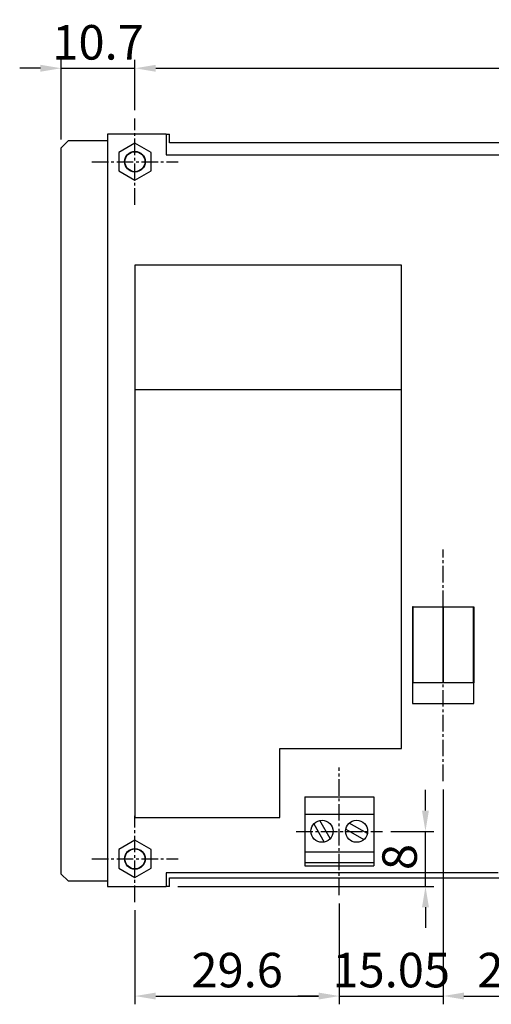
# Model space of a CAD drawing. Extents: x -272 to 7, y -78 to 365.
# Drawn here: x -265 to -196, y 47 to 190 of the extents above; entities that cross this region are included whole.
import ezdxf

# ---------------------------------------------------------------- set-up
doc = ezdxf.new("R2010")
doc.units = 0
doc.header["$LTSCALE"] = 4
doc.header["$PDMODE"] = 2
doc.header["$PDSIZE"] = 3
doc.linetypes.add('CENTER2', pattern=[1.125, 0.75, -0.125, 0.125, -0.125])
doc.layers.get('0').update_dxf_attribs({"linetype": 'CONTINUOUS'})
doc.layers.get('DEFPOINTS').update_dxf_attribs({"linetype": 'CONTINUOUS'})
doc.layers.add('1', color=1, linetype='CENTER2')
doc.layers.add('3', color=2, linetype='CONTINUOUS')
doc.styles.add('DIMENSION', font='arial.ttf')
doc.styles.get("Standard").update_dxf_attribs({"font": 'romans.shx', "bigfont": 'cadsg.shx'})
doc.dimstyles.new('STANDARD$0', dxfattribs={"dimtxt": 2, "dimasz": 1.8, "dimexe": 1, "dimexo": 1, "dimgap": 1, "dimtad": 1, "dimzin": 13, "dimdsep": 46, "dimtxsty": 'Standard', "dimcen": 0.09, "dimadec": 0, "dimazin": 0, "dimtp": 0.3, "dimtfac": 1, "dimtix": 1, "dimtmove": 2, "dimatfit": 3, "dimfxl": 0, "dimtolj": 1, "dimtzin": 13, "dimarcsym": 0})

# ---------------------------------------------------------------- blocks, each defined once
blk = doc.blocks.new('*D355')
at = {"layer": '3', "color": 2, "lineweight": -2, "transparency": 16777216}
for p, q in [((-261.63, 182.57), (-264.63, 182.57)), ((-258.63, 172.24), (-258.63, 183.77)), ((-258.63, 182.57), (-247.93, 182.57)), ((-247.93, 176.49), (-247.93, 183.77)), ((-244.93, 182.57), (-241.93, 182.57))]:
    blk.add_line(p, q, dxfattribs=at)
at = {"layer": '3', "color": 2, "transparency": 16777216}
for points in [[(-261.63, 183.07), (-261.63, 182.07), (-258.63, 182.57)], [(-244.93, 183.07), (-244.93, 182.07), (-247.93, 182.57)]]:
    blk.add_solid(points, dxfattribs=at)
at = {"layer": 'DEFPOINTS', "color": 0, "transparency": 16777216}
for p in [(-247.93, 182.57), (-247.93, 175.29), (-258.63, 171.04)]:
    blk.add_point(p, dxfattribs=at)
at = {"layer": '3', "color": 3, "transparency": 16777216, "insert": (-253.28, 186.33), "char_height": 5, "attachment_point": 5, "style": 'DIMENSION'}
blk.add_mtext('\\A1;10.7', dxfattribs=at)
blk = doc.blocks.new('*D356')
at = {"layer": '3', "color": 2, "lineweight": -2, "transparency": 16777216}
for p, q in [((-247.93, 176.49), (-247.93, 183.77)), ((-244.93, 182.57), (-98.93, 182.57)), ((-95.93, 176.49), (-95.93, 183.77))]:
    blk.add_line(p, q, dxfattribs=at)
at = {"layer": '3', "color": 2, "transparency": 16777216}
for points in [[(-244.93, 183.07), (-244.93, 182.07), (-247.93, 182.57)], [(-98.93, 183.07), (-98.93, 182.07), (-95.93, 182.57)]]:
    blk.add_solid(points, dxfattribs=at)
at = {"layer": 'DEFPOINTS', "color": 0, "transparency": 16777216}
for p in [(-95.93, 182.57), (-247.93, 175.29), (-95.93, 175.29)]:
    blk.add_point(p, dxfattribs=at)
at = {"layer": '3', "color": 3, "transparency": 16777216, "insert": (-171.93, 186.33), "char_height": 5, "attachment_point": 5, "style": 'DIMENSION'}
blk.add_mtext('\\A1;152', dxfattribs=at)
blk = doc.blocks.new('*D361')
at = {"layer": '3', "color": 2, "lineweight": -2, "transparency": 16777216}
for p, q in [((-218.33, 61.59), (-218.33, 46.97)), ((-247.93, 60.59), (-247.93, 46.97)), ((-244.93, 48.17), (-221.33, 48.17))]:
    blk.add_line(p, q, dxfattribs=at)
at = {"layer": '3', "color": 2, "transparency": 16777216}
for points in [[(-244.93, 48.67), (-244.93, 47.67), (-247.93, 48.17)], [(-221.33, 48.67), (-221.33, 47.67), (-218.33, 48.17)]]:
    blk.add_solid(points, dxfattribs=at)
at = {"layer": 'DEFPOINTS', "color": 0, "transparency": 16777216}
for p in [(-218.33, 62.79), (-247.93, 61.79), (-218.33, 48.17)]:
    blk.add_point(p, dxfattribs=at)
at = {"layer": '3', "color": 3, "transparency": 16777216, "insert": (-233.13, 51.93), "char_height": 5, "attachment_point": 5, "style": 'DIMENSION'}
blk.add_mtext('\\A1;29.6', dxfattribs=at)
blk = doc.blocks.new('*D362')
at = {"layer": '3', "color": 2, "lineweight": -2, "transparency": 16777216}
for p, q in [((-203.28, 78.1), (-203.28, 46.97)), ((-218.33, 61.59), (-218.33, 46.97)), ((-221.33, 48.17), (-224.33, 48.17)), ((-218.33, 48.17), (-203.28, 48.17)), ((-200.28, 48.17), (-197.28, 48.17))]:
    blk.add_line(p, q, dxfattribs=at)
at = {"layer": '3', "color": 2, "transparency": 16777216}
for points in [[(-221.33, 48.67), (-221.33, 47.67), (-218.33, 48.17)], [(-200.28, 48.67), (-200.28, 47.67), (-203.28, 48.17)]]:
    blk.add_solid(points, dxfattribs=at)
at = {"layer": 'DEFPOINTS', "color": 0, "transparency": 16777216}
for p in [(-203.28, 79.3), (-218.33, 62.79), (-203.28, 48.17)]:
    blk.add_point(p, dxfattribs=at)
at = {"layer": '3', "color": 3, "transparency": 16777216, "insert": (-210.81, 51.93), "char_height": 5, "attachment_point": 5, "style": 'DIMENSION'}
blk.add_mtext('\\A1;15.05', dxfattribs=at)
blk = doc.blocks.new('*D363')
at = {"layer": '3', "color": 2, "lineweight": -2, "transparency": 16777216}
for p, q in [((-176.34, 95.14), (-176.34, 46.97)), ((-203.28, 78.1), (-203.28, 46.97)), ((-200.28, 48.17), (-179.34, 48.17))]:
    blk.add_line(p, q, dxfattribs=at)
at = {"layer": '3', "color": 2, "transparency": 16777216}
for points in [[(-200.28, 48.67), (-200.28, 47.67), (-203.28, 48.17)], [(-179.34, 48.67), (-179.34, 47.67), (-176.34, 48.17)]]:
    blk.add_solid(points, dxfattribs=at)
at = {"layer": 'DEFPOINTS', "color": 0, "transparency": 16777216}
for p in [(-176.34, 96.34), (-203.28, 79.3), (-176.34, 48.17)]:
    blk.add_point(p, dxfattribs=at)
at = {"layer": '3', "color": 3, "transparency": 16777216, "insert": (-189.81, 51.93), "char_height": 5, "attachment_point": 5, "style": 'DIMENSION'}
blk.add_mtext('\\A1;26.94', dxfattribs=at)
blk = doc.blocks.new('*D371')
at = {"layer": '3', "color": 2, "lineweight": -2, "transparency": 16777216}
for p, q in [((-205.85, 75.03), (-205.85, 78.03)), ((-210.88, 72.03), (-204.65, 72.03)), ((-205.85, 64.04), (-205.85, 72.03)), ((-241.73, 64.04), (-204.65, 64.04)), ((-205.85, 61.04), (-205.85, 58.04))]:
    blk.add_line(p, q, dxfattribs=at)
at = {"layer": '3', "color": 2, "transparency": 16777216}
for points in [[(-206.35, 75.03), (-205.35, 75.03), (-205.85, 72.03)], [(-206.35, 61.04), (-205.35, 61.04), (-205.85, 64.04)]]:
    blk.add_solid(points, dxfattribs=at)
at = {"layer": 'DEFPOINTS', "color": 0, "transparency": 16777216}
for p in [(-212.08, 72.03), (-205.85, 72.03), (-242.93, 64.04)]:
    blk.add_point(p, dxfattribs=at)
at = {"layer": '3', "color": 3, "transparency": 16777216, "insert": (-209.6, 68.31), "char_height": 5, "attachment_point": 5, "rotation": 90, "style": 'DIMENSION'}
blk.add_mtext('\\A1;8', dxfattribs=at)

msp = doc.modelspace()

# ---------------------------------------------------------------- linework, layer by layer
for p, q in [((-251.934, 173.039), (-251.934, 64.039)), ((-243.434, 173.039), (-251.934, 173.039)), ((-243.434, 173.039), (-242.934, 173.039)), ((-243.434, 173.039), (-243.434, 170.039)), ((-242.934, 171.789), (-242.934, 173.039)), ((-257.634, 172.039), (-258.634, 171.039)), ((-251.934, 172.039), (-257.634, 172.039)), ((-247.934, 171.739), (-250.273, 170.389)), ((-245.596, 170.389), (-247.934, 171.739)), ((-103.934, 171.789), (-242.934, 171.789)), ((-258.634, 65.839), (-258.634, 171.039)), ((-250.273, 170.389), (-250.273, 167.689)), ((-245.596, 167.689), (-245.596, 170.389)), ((-243.434, 170.039), (-100.434, 170.039)), ((-250.273, 167.689), (-247.934, 166.339)), ((-247.934, 166.339), (-245.596, 167.689)), ((-209.334, 154.039), (-247.934, 154.039)), ((-247.934, 154.039), (-247.934, 136.039)), ((-209.334, 136.039), (-209.334, 154.039)), ((-247.934, 136.039), (-247.934, 74.039)), ((-247.934, 136.039), (-209.334, 136.039)), ((-209.334, 84.039), (-209.334, 136.039)), ((-207.634, 104.539), (-207.734, 104.539)), ((-207.734, 104.539), (-207.734, 93.539)), ((-207.634, 93.539), (-207.634, 104.539)), ((-207.634, 104.539), (-203.334, 104.539)), ((-203.334, 104.539), (-203.334, 93.539)), ((-203.234, 104.539), (-203.334, 104.539)), ((-203.234, 93.539), (-203.234, 104.539)), ((-203.234, 104.539), (-198.934, 104.539)), ((-198.934, 104.539), (-198.934, 93.539)), ((-198.934, 104.539), (-198.834, 104.539)), ((-198.834, 104.539), (-198.834, 93.539)), ((-207.734, 93.539), (-207.734, 90.539)), ((-198.834, 93.539), (-207.734, 93.539)), ((-198.834, 90.539), (-198.834, 93.539)), ((-207.734, 90.539), (-198.834, 90.539)), ((-226.934, 84.039), (-209.334, 84.039)), ((-226.934, 74.039), (-226.934, 84.039)), ((-223.334, 77.039), (-223.334, 74.539)), ((-223.334, 77.039), (-213.334, 77.039)), ((-213.334, 77.039), (-213.334, 74.539)), ((-223.334, 74.539), (-223.334, 69.039)), ((-223.334, 74.539), (-213.334, 74.539)), ((-213.334, 74.539), (-213.334, 69.039)), ((-247.934, 74.039), (-226.934, 74.039)), ((-222.027, 73.105), (-220.507, 70.472)), ((-219.641, 70.972), (-221.161, 73.605)), ((-214.268, 71.712), (-216.901, 73.231)), ((-217.401, 72.365), (-214.768, 70.846)), ((-247.934, 70.739), (-250.273, 69.389)), ((-245.596, 69.389), (-247.934, 70.739)), ((-250.273, 69.389), (-250.273, 66.689)), ((-245.596, 66.689), (-245.596, 69.389)), ((-223.334, 69.039), (-213.334, 69.039)), ((-223.334, 69.039), (-223.334, 67.521)), ((-213.334, 69.039), (-213.334, 67.521)), ((-223.334, 67.521), (-213.334, 67.521)), ((-223.334, 67.521), (-223.334, 67.039)), ((-223.334, 67.039), (-213.334, 67.039)), ((-213.334, 67.521), (-213.334, 67.039)), ((-258.634, 65.839), (-257.634, 64.839)), ((-250.273, 66.689), (-247.934, 65.339)), ((-247.934, 65.339), (-245.596, 66.689)), ((-195.334, 66.039), (-243.434, 66.039)), ((-243.434, 66.039), (-243.434, 64.039)), ((-257.634, 64.839), (-251.934, 64.839)), ((-242.934, 65.289), (-103.934, 65.289)), ((-242.934, 64.039), (-242.934, 65.289)), ((-251.934, 64.039), (-243.434, 64.039)), ((-242.934, 64.039), (-243.434, 64.039))]:
    msp.add_line(p, q)
for centre, radius in [((-247.934, 169.039), 1.5), ((-247.934, 169.039), 1.45), ((-220.834, 72.039), 1.6), ((-215.834, 72.039), 1.6), ((-247.934, 68.039), 1.5), ((-247.934, 68.039), 1.45)]:
    msp.add_circle(centre, radius)
at = {"layer": '1', "ltscale": 0.8}
for p, q in [((-247.934, 162.789), (-247.934, 175.289)), ((-254.184, 169.039), (-241.684, 169.039)), ((-203.284, 79.297), (-203.284, 112.873)), ((-218.334, 62.789), (-218.334, 81.27)), ((-247.934, 61.789), (-247.934, 74.289)), ((-224.584, 72.029), (-212.084, 72.029)), ((-254.184, 68.039), (-241.684, 68.039))]:
    msp.add_line(p, q, dxfattribs=at)

# ---------------------------------------------------------------- dimensions: what is measured, and where the dimension line sits
at = {"layer": '3'}
for base, p1, p2, picture, middle in [((-247.934, 182.573), (-258.634, 171.039), (-247.934, 175.289), '*D355', (-253.284, 186.326)), ((-95.934, 182.573), (-247.934, 175.289), (-95.934, 175.289), '*D356', (-171.934, 186.326)), ((-176.3394, 48.1728), (-203.2843, 79.297), (-176.3394, 96.3394), '*D363', (-189.8119, 51.9257)), ((-203.284, 48.173), (-218.334, 62.789), (-203.284, 79.297), '*D362', (-210.809, 51.926)), ((-218.334, 48.173), (-247.934, 61.789), (-218.334, 62.789), '*D361', (-233.134, 51.926))]:
    dim = msp.add_linear_dim(base=base, p1=p1, p2=p2, dimstyle='STANDARD$0', override={"dimtxt": 5, "dimasz": 3, "dimexe": 1.2, "dimexo": 1.2, "dimgap": 1.2, "dimzin": 8, "dimtxsty": 'DIMENSION', "dimcen": 0, "dimclrd": 2, "dimclre": 2, "dimclrt": 3, "dimatfit": 0, "dimtzin": 8}, dxfattribs=at)
    dim.commit()
    dim.dimension.update_dxf_attribs({"geometry": picture, "text_midpoint": middle})
dim = msp.add_linear_dim(base=(-205.852, 72.029), p1=(-242.934, 64.039), p2=(-212.084, 72.029), angle=90, text='8', dimstyle='STANDARD$0', override={"dimtxt": 5, "dimasz": 3, "dimexe": 1.2, "dimexo": 1.2, "dimgap": 1.2, "dimzin": 8, "dimtxsty": 'DIMENSION', "dimcen": 0, "dimclrd": 2, "dimclre": 2, "dimclrt": 3, "dimatfit": 0, "dimtzin": 8}, dxfattribs=at)
dim.commit()
dim.dimension.update_dxf_attribs({"geometry": '*D371', "text_midpoint": (-209.605, 68.306), "dimtype": 160})

doc.saveas('drawing.dxf')
